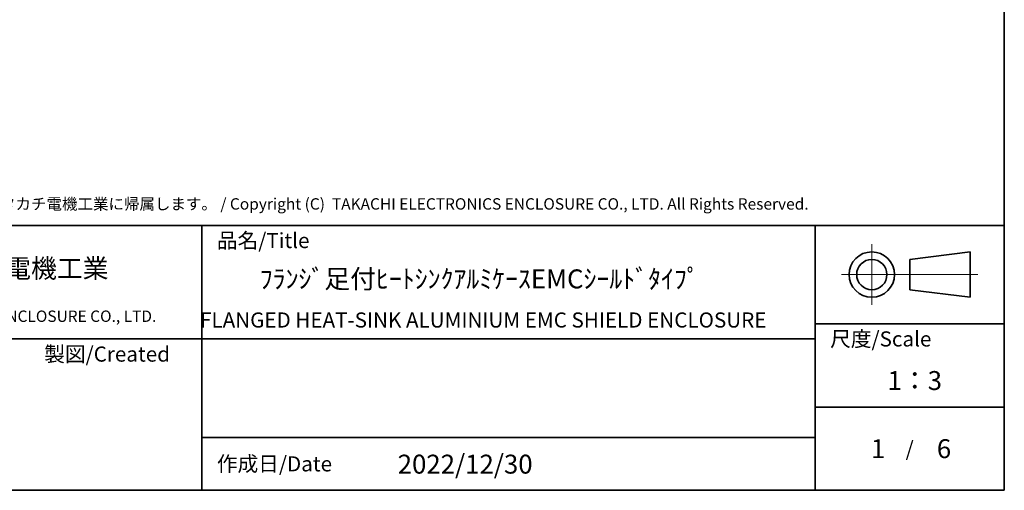
# Model space of a CAD drawing. Units: millimetres. Extents: x 0 to 7554, y 0 to 1124.
# Drawn here: x 783 to 1173, y 0 to 187 of the extents above; entities that cross this region are included whole.
import ezdxf

# ---------------------------------------------------------------- set-up
doc = ezdxf.new("R2010")
doc.units = ezdxf.units.MM
doc.layers.add('Border (ISO)', color=7, linetype='Continuous', lineweight=35)
doc.layers.add('Title (ISO)', color=7, linetype='Continuous', lineweight=35)
doc.styles.add('Note Text (TK)', font='MS PGothic.ttf')
doc.styles.add('takachi1', font='MS PGothic.ttf', dxfattribs={"height": 2.5})
doc.styles.add('文字スタイル67', font='arial.ttf')

# ---------------------------------------------------------------- blocks, each defined once
blk = doc.blocks.new('図面枠 tk図枠')
at = {"layer": 'Border (ISO)'}
for p in [(405.5, 289), (14.5, 8)]:
    blk.add_line(p, (405.5, 8), dxfattribs=at)
blk = doc.blocks.new('表題欄 tk表題欄')
at = {"layer": 'Title (ISO)'}
for p, q in [((74.71, 244.05), (255.71, 244.05)), ((149.71, 244.05), (149.71, 209.05)), ((230.71, 244.05), (230.71, 209.05)), ((255.71, 244.05), (255.71, 209.05)), ((243.21, 239.55), (251.21, 240.55)), ((243.21, 239.55), (243.21, 235.55)), ((251.21, 234.55), (251.21, 240.55)), ((243.21, 235.55), (251.21, 234.55)), ((230.71, 231.05), (255.71, 231.05)), ((74.71, 229.05), (230.71, 229.05)), ((230.71, 220.05), (255.71, 220.05)), ((149.71, 216.05), (230.71, 216.05)), ((255.71, 209.05), (74.71, 209.05))]:
    blk.add_line(p, q, dxfattribs=at)
at = {"layer": 'Title (ISO)', "color": 4, "linetype": 'Continuous', "lineweight": 18}
for p, q in [((238.21, 241.55), (238.21, 233.55)), ((252.21, 237.55), (234.21, 237.55))]:
    blk.add_line(p, q, dxfattribs=at)
at = {"layer": 'Title (ISO)'}
for radius in [3, 2]:
    blk.add_circle((238.21, 237.55), radius, dxfattribs=at)
at = {"layer": 'Title (ISO)', "color": 1, "char_height": 2, "line_spacing_factor": 1.5, "style": 'Note Text (TK)'}
for s, insert, attachment_point in [('\\fＭＳ Ｐゴシック|b0|i0;\\H2.0000;品名/Title', (151.71, 242.05), 4), ('\\fＭＳ Ｐゴシック|b0|i0;\\H2.0000;尺度/Scale', (232.71, 229.05), 4), ('\\fＭＳ Ｐゴシック|b0|i0;\\H2.0000;製図/Created', (137.21, 227.05), 5), ('\\fＭＳ Ｐゴシック|b0|i0;\\H2.0000;作成日/Date', (151.71, 212.55), 4)]:
    blk.add_mtext(s, dxfattribs=dict(at, insert=insert, attachment_point=attachment_point))
at = {"layer": 'Title (ISO)', "color": 7, "line_spacing_factor": 1.5, "style": 'Note Text (TK)'}
for s, insert, char_height, attachment_point in [('株式会社タカチ電機工業', (99.87, 238.05), 2.5, 4), ('\\fArial|b0|i0;\\H1.4986;TAKACHI ELECTRONICS ENCLOSURE CO., LTD.', (99.87, 232.05), 1.4986, 4), ('\\fＭＳ Ｐゴシック|b0|i0;\\H2.0000;/', (243.21, 214.55), 2, 5)]:
    blk.add_mtext(s, dxfattribs=dict(at, insert=insert, char_height=char_height, attachment_point=attachment_point))
at = {"layer": 'Title (ISO)', "color": 7}
for tag, p, height, style in [('<品名>_001', (157.34, 235.63), 2.5, 'Note Text (TK)'), ('<Title>_001', (157.25, 230.55), 2, '文字スタイル67'), ('<尺度>_001', (240.28, 222.3), 2.5, 'Note Text (TK)'), ('<ページ_No.>_001', (238.1, 213.3), 2.5, 'Note Text (TK)'), ('<総ページ数>_001', (246.8, 213.3), 2.5, 'Note Text (TK)'), ('作成日_001', (175.62, 211.26), 2.5, 'Note Text (TK)')]:
    blk.add_attdef(tag, p, '', height=height, dxfattribs=dict(at, style=style))

msp = doc.modelspace()

# ---------------------------------------------------------------- block references
at = {"xscale": 3, "yscale": 3, "zscale": 3}
msp.add_blockref('図面枠 tk図枠', (-43.5, -24), dxfattribs=at)
ref = msp.add_blockref('表題欄 tk表題欄', (405.8735, -627.1582), dxfattribs=dict(xscale=3, yscale=3, zscale=3))
ref.add_attrib('<品名>_001', 'ﾌﾗﾝｼﾞ足付ﾋｰﾄｼﾝｸｱﾙﾐｹｰｽEMCｼｰﾙﾄﾞﾀｲﾌﾟ', (877.9773, 80.0369), dxfattribs={"layer": 'Title (ISO)', "color": 7, "height": 7.5, "style": 'Note Text (TK)'})
ref.add_attrib('<尺度>_001', '1：3', (1126.7216, 39.75), dxfattribs={"layer": 'Title (ISO)', "color": 7, "height": 7.5, "style": 'Note Text (TK)'})
ref.add_attrib('作成日_001', '2022/12/30', (932.642, 6.6222), dxfattribs={"layer": 'Title (ISO)', "color": 7, "height": 7.5, "style": 'Note Text (TK)'})
ref.add_attrib('<Title>_001', 'FLANGED HEAT-SINK ALUMINIUM EMC SHIELD ENCLOSURE', (854.3124, 64.4959), dxfattribs={"layer": 'Title (ISO)', "color": 7, "height": 6, "style": '文字スタイル67'})
ref.add_attrib('<ページ_No.>_001', '1', (1120.1676, 12.75), dxfattribs={"layer": 'Title (ISO)', "color": 7, "height": 7.5, "style": 'Note Text (TK)'})
ref.add_attrib('<総ページ数>_001', '6', (1146.2727, 12.75), dxfattribs={"layer": 'Title (ISO)', "color": 7, "height": 7.5, "style": 'Note Text (TK)'})

# ---------------------------------------------------------------- texts
at = {"insert": (639.9949, 115.7449), "char_height": 4.5, "attachment_point": 1, "style": 'takachi1'}
msp.add_mtext_dynamic_manual_height_columns('{\\fMeiryo UI|b0|i0|c128|p50;本図面および付帯する部品図の著作権は株式会社タカチ電機工業に帰属します。 / Copyright (C)  TAKACHI ELECTRONICS ENCLOSURE CO., LTD. All Rights Reserved.}', width=569.005138, gutter_width=37.5, heights=[0], dxfattribs=at)

doc.saveas('drawing.dxf')
